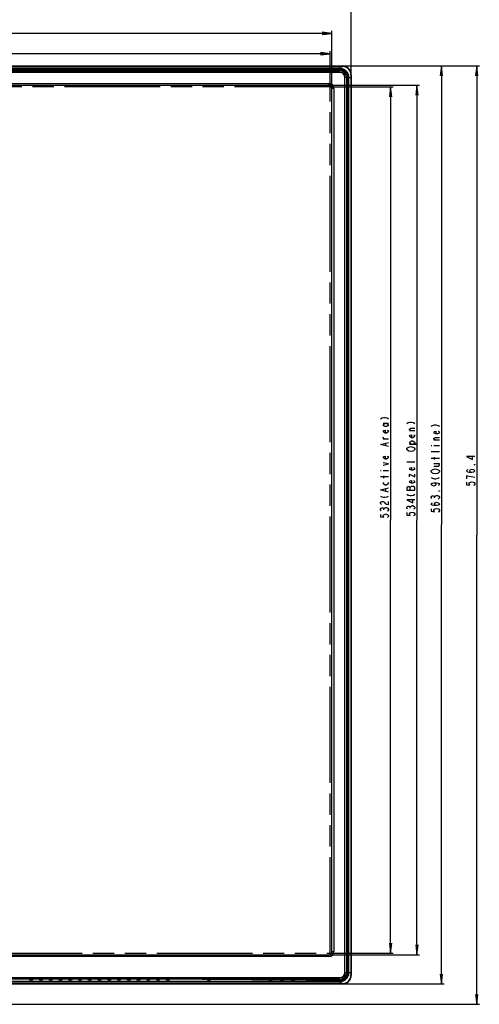
# Model space of a CAD drawing. Units: millimetres. Extents: x 0 to 1189, y 0 to 841.
# Drawn here: x 424 to 565, y 257 to 560 of the extents above; entities that cross this region are included whole.
import ezdxf

# ---------------------------------------------------------------- set-up
doc = ezdxf.new("R2010")
doc.units = ezdxf.units.MM
doc.header["$LTSCALE"] = 65.395
doc.linetypes.add('PHANTOM', pattern=[0.8, 0.45, -0.05, 0.1, -0.05, 0.1, -0.05])
doc.layers.get('0').update_dxf_attribs({"linetype": 'CONTINUOUS'})
for name, color, linetype in [('3_ALL_AXES', 7, 'CONTINUOUS'), ('7_ALL_FEATURES', 7, 'CONTINUOUS'), ('DEF_DRAFT_DIM', 7, 'CONTINUOUS'), ('DEF_DRAFT_ENTITY', 7, 'CONTINUOUS')]:
    doc.layers.add(name, color=color, linetype=linetype)
doc.styles.get("Standard").update_dxf_attribs({"font": 'txt', "width": 0.8})
doc.dimstyles.new('DIMSTYLE_1', dxfattribs={"dimtxt": 2.5, "dimasz": 3, "dimexe": 0.8, "dimexo": 0.2, "dimtad": 1, "dimdsep": 46, "dimtxsty": 'Standard', "dimblk": 'OPEN', "dimblk1": 'OPEN', "dimblk2": 'OPEN', "dimcen": 0.09, "dimazin": 2, "dimtp": 0.1, "dimtm": 0.1, "dimtfac": 1, "dimtdec": 0, "dimtofl": 0, "dimtmove": 0, "dimatfit": 3, "dimldrblk": 'OPEN', "dimfxl": 0, "dimtolj": 1, "dimarcsym": 0})

# ---------------------------------------------------------------- blocks, each defined once
blk = doc.blocks.new('_OPEN')
at = {"color": 0, "linetype": 'ByBlock'}
for p, q in [((0, 0), (-1, 0.12)), ((-1, -0.12), (0, 0)), ((-1, 0), (0, 0))]:
    blk.add_line(p, q, dxfattribs=at)
blk = doc.blocks.new('*D1')
at = {"layer": 'DEF_DRAFT_DIM', "color": 2, "linetype": 'Continuous'}
for p, q in [((41.09, 564), (41.09, 564.17)), ((41.09, 542.09), (41.09, 564)), ((41.09, 563.37), (283.49, 563.37)), ((525.89, 563.37), (283.49, 563.37)), ((525.89, 564), (525.89, 564.17)), ((525.89, 542.09), (525.89, 564))]:
    blk.add_line(p, q, dxfattribs=at)
at = {"layer": 'DEF_DRAFT_DIM', "color": 2, "linetype": 'Continuous', "xscale": 3, "yscale": 3, "zscale": 3, "rotation": 180}
blk.add_blockref('_OPEN', (41.09, 563.37), dxfattribs=at)
at = {"layer": 'DEF_DRAFT_DIM', "color": 2, "linetype": 'Continuous', "xscale": 3, "yscale": 3, "zscale": 3}
blk.add_blockref('_OPEN', (525.89, 563.37), dxfattribs=at)
blk = doc.blocks.new('*D2')
at = {"layer": 'DEF_DRAFT_DIM', "color": 2, "linetype": 'Continuous'}
for p, q in [((47.04, 556.03), (47.04, 556.21)), ((47.04, 538.64), (47.04, 556.03)), ((47.04, 555.41), (283.49, 555.41)), ((519.94, 555.41), (283.49, 555.41)), ((519.94, 556.03), (519.94, 556.21)), ((519.94, 538.64), (519.94, 556.03))]:
    blk.add_line(p, q, dxfattribs=at)
at = {"layer": 'DEF_DRAFT_DIM', "color": 2, "linetype": 'Continuous', "xscale": 3, "yscale": 3, "zscale": 3, "rotation": 180}
blk.add_blockref('_OPEN', (47.04, 555.41), dxfattribs=at)
at = {"layer": 'DEF_DRAFT_DIM', "color": 2, "linetype": 'Continuous', "xscale": 3, "yscale": 3, "zscale": 3}
blk.add_blockref('_OPEN', (519.94, 555.41), dxfattribs=at)
blk = doc.blocks.new('*D3')
at = {"layer": 'DEF_DRAFT_DIM', "color": 2, "linetype": 'Continuous'}
for p, q in [((47.54, 549.77), (47.54, 549.95)), ((47.54, 539.14), (47.54, 549.77)), ((47.54, 549.15), (283.49, 549.15)), ((519.44, 549.15), (283.49, 549.15)), ((519.44, 549.77), (519.44, 549.95)), ((519.44, 539.14), (519.44, 549.77))]:
    blk.add_line(p, q, dxfattribs=at)
at = {"layer": 'DEF_DRAFT_DIM', "color": 2, "linetype": 'Continuous', "xscale": 3, "yscale": 3, "zscale": 3, "rotation": 180}
blk.add_blockref('_OPEN', (47.54, 549.15), dxfattribs=at)
at = {"layer": 'DEF_DRAFT_DIM', "color": 2, "linetype": 'Continuous', "xscale": 3, "yscale": 3, "zscale": 3}
blk.add_blockref('_OPEN', (519.44, 549.15), dxfattribs=at)
blk = doc.blocks.new('*D4')
at = {"layer": 'DEF_DRAFT_DIM', "color": 2, "linetype": 'Continuous'}
for p, q in [((519.64, 538.94), (537.37, 538.94)), ((537.37, 538.94), (538.8, 538.94)), ((538, 538.94), (538, 405.94)), ((538, 272.93), (538, 405.94)), ((519.64, 272.93), (537.37, 272.93)), ((537.37, 272.93), (538.8, 272.93))]:
    blk.add_line(p, q, dxfattribs=at)
at = {"layer": 'DEF_DRAFT_DIM', "color": 2, "linetype": 'Continuous', "xscale": 3, "yscale": 3, "zscale": 3}
for p, rotation in [((538, 538.94), 90), ((538, 272.93), 270)]:
    blk.add_blockref('_OPEN', p, dxfattribs=dict(at, rotation=rotation))
blk = doc.blocks.new('*D5')
at = {"layer": 'DEF_DRAFT_DIM', "color": 2, "linetype": 'Continuous'}
for p, q in [((519.14, 539.44), (545.44, 539.44)), ((545.44, 539.44), (546.86, 539.44)), ((546.06, 539.44), (546.06, 405.94)), ((546.06, 272.43), (546.06, 405.94)), ((519.14, 272.43), (545.44, 272.43)), ((545.44, 272.43), (546.86, 272.43))]:
    blk.add_line(p, q, dxfattribs=at)
at = {"layer": 'DEF_DRAFT_DIM', "color": 2, "linetype": 'Continuous', "xscale": 3, "yscale": 3, "zscale": 3}
for p, rotation in [((546.06, 539.44), 90), ((546.06, 272.43), 270)]:
    blk.add_blockref('_OPEN', p, dxfattribs=dict(at, rotation=rotation))
blk = doc.blocks.new('*D6')
at = {"layer": 'DEF_DRAFT_DIM', "color": 2, "linetype": 'Continuous'}
for p, q in [((522.59, 545.39), (552.98, 545.39)), ((552.98, 545.39), (554.4, 545.39)), ((553.6, 545.39), (553.6, 404.41)), ((553.6, 263.44), (553.6, 404.41)), ((522.59, 263.44), (552.98, 263.44)), ((552.98, 263.44), (554.4, 263.44))]:
    blk.add_line(p, q, dxfattribs=at)
at = {"layer": 'DEF_DRAFT_DIM', "color": 2, "linetype": 'Continuous', "xscale": 3, "yscale": 3, "zscale": 3}
for p, rotation in [((553.6, 545.39), 90), ((553.6, 263.44), 270)]:
    blk.add_blockref('_OPEN', p, dxfattribs=dict(at, rotation=rotation))
blk = doc.blocks.new('*D7')
at = {"layer": 'DEF_DRAFT_DIM', "color": 2, "linetype": 'Continuous'}
for p, q in [((522.59, 545.39), (563.83, 545.39)), ((563.83, 545.39), (565.26, 545.39)), ((564.46, 545.39), (564.46, 401.29)), ((564.46, 257.2), (564.46, 401.29)), ((284.39, 257.2), (563.83, 257.2)), ((563.83, 257.2), (565.26, 257.2))]:
    blk.add_line(p, q, dxfattribs=at)
at = {"layer": 'DEF_DRAFT_DIM', "color": 2, "linetype": 'Continuous', "xscale": 3, "yscale": 3, "zscale": 3}
for p, rotation in [((564.46, 545.39), 90), ((564.46, 257.2), 270)]:
    blk.add_blockref('_OPEN', p, dxfattribs=dict(at, rotation=rotation))

msp = doc.modelspace()

# ---------------------------------------------------------------- linework, layer by layer
at = {"layer": '3_ALL_AXES', "color": 7, "linetype": 'Continuous'}
for p, q in [((500.618, 264.847), (498.071, 264.847)), ((500.618, 264.697), (498.071, 264.697)), ((500.618, 264.902), (501.368, 264.902)), ((500.618, 264.902), (500.618, 264.485)), ((500.618, 264.73), (501.368, 264.73)), ((500.618, 264.485), (501.368, 264.485)), ((501.368, 264.902), (501.368, 264.485)), ((504.118, 264.847), (501.368, 264.847)), ((504.118, 264.697), (501.368, 264.697)), ((504.118, 264.902), (504.868, 264.902)), ((504.118, 264.902), (504.118, 264.485)), ((504.118, 264.73), (504.868, 264.73)), ((504.118, 264.485), (504.868, 264.485)), ((504.868, 264.902), (504.868, 264.485)), ((507.618, 264.847), (504.868, 264.847)), ((507.618, 264.697), (504.868, 264.697)), ((507.618, 264.902), (508.368, 264.902)), ((507.618, 264.902), (507.618, 264.485)), ((507.618, 264.73), (508.368, 264.73)), ((507.618, 264.485), (508.368, 264.485)), ((508.368, 264.902), (508.368, 264.485)), ((516.832, 264.847), (508.368, 264.847)), ((516.832, 264.697), (508.368, 264.697))]:
    msp.add_line(p, q, dxfattribs=at)
at = {"layer": '7_ALL_FEATURES', "color": 7, "linetype": 'Continuous'}
for p, q in [((43.843, 545.385), (523.143, 545.385)), ((44.593, 545.254), (522.393, 545.254)), ((522.393, 544.647), (44.593, 544.647)), ((522.393, 544.479), (44.593, 544.479)), ((428.118, 544.38), (428.118, 544.031)), ((428.118, 544.38), (428.868, 544.38)), ((428.868, 544.38), (428.868, 544.031)), ((433.118, 544.38), (433.118, 544.031)), ((433.118, 544.38), (433.868, 544.38)), ((433.868, 544.38), (433.868, 544.031)), ((493.118, 544.38), (493.118, 544.031)), ((493.118, 544.38), (493.868, 544.38)), ((493.868, 544.38), (493.868, 544.031)), ((498.118, 544.38), (498.118, 544.031)), ((498.118, 544.38), (498.868, 544.38)), ((498.868, 544.38), (498.868, 544.031)), ((512.538, 544.398), (512.538, 544.398)), ((522.393, 544.398), (512.538, 544.398)), ((522.393, 544.398), (512.538, 544.398)), ((512.724, 544.339), (512.724, 544.398)), ((512.724, 544.339), (512.724, 544.243)), ((512.724, 544.339), (522.393, 544.339)), ((522.393, 544.241), (522.393, 545.385)), ((522.393, 545.254), (523.147, 545.253)), ((368.868, 544.238), (428.118, 544.238)), ((368.868, 544.17), (428.118, 544.17)), ((428.118, 544.136), (428.868, 544.136)), ((428.118, 544.031), (428.868, 544.031)), ((428.868, 544.238), (433.118, 544.238)), ((428.868, 544.17), (433.118, 544.17)), ((433.118, 544.136), (433.868, 544.136)), ((433.118, 544.031), (433.868, 544.031)), ((433.868, 544.238), (493.118, 544.238)), ((433.868, 544.17), (493.118, 544.17)), ((493.118, 544.136), (493.868, 544.136)), ((493.118, 544.031), (493.868, 544.031)), ((493.868, 544.238), (498.118, 544.238)), ((493.868, 544.17), (498.118, 544.17)), ((498.118, 544.136), (498.868, 544.136)), ((498.118, 544.031), (498.868, 544.031)), ((498.868, 544.238), (521.165, 544.238)), ((498.868, 544.17), (521.165, 544.17)), ((512.724, 544.243), (522.393, 544.243)), ((521.165, 544.17), (520.572, 543.889)), ((521.165, 544.17), (521.165, 544.238)), ((523.188, 544.206), (523.157, 544.116)), ((524.807, 542.325), (524.713, 542.308)), ((524.751, 541.885), (525.893, 541.885)), ((524.752, 541.885), (524.752, 532.216)), ((524.847, 541.885), (524.847, 532.216)), ((524.906, 532.03), (524.906, 541.885)), ((524.906, 532.03), (524.906, 541.885)), ((524.987, 266.935), (524.987, 541.885)), ((525.156, 266.935), (525.156, 541.885)), ((525.761, 542.639), (525.762, 541.885)), ((525.762, 541.885), (525.762, 266.935)), ((525.893, 542.635), (525.893, 266.185)), ((524.667, 540.898), (524.393, 540.515)), ((524.667, 540.898), (524.667, 266.935)), ((524.667, 540.898), (524.749, 540.898)), ((524.749, 540.898), (524.749, 266.935)), ((524.847, 532.216), (524.752, 532.216)), ((524.847, 532.216), (524.906, 532.216)), ((524.906, 532.03), (524.906, 532.03)), ((524.847, 276.604), (524.752, 276.604)), ((524.752, 276.604), (524.752, 266.935)), ((524.847, 276.604), (524.906, 276.604)), ((524.847, 276.604), (524.847, 266.935)), ((524.906, 276.791), (524.906, 276.791)), ((524.906, 266.935), (524.906, 276.791)), ((524.906, 266.935), (524.906, 276.791)), ((524.667, 266.935), (525.893, 266.935)), ((525.762, 266.935), (525.761, 266.181)), ((523.143, 263.435), (43.843, 263.435)), ((44.593, 264.341), (522.393, 264.341)), ((44.593, 264.173), (522.393, 264.173)), ((522.393, 263.567), (44.593, 263.567)), ((426.908, 264.777), (426.927, 264.931)), ((428.06, 264.931), (428.079, 264.777)), ((429.908, 264.777), (429.927, 264.931)), ((431.06, 264.931), (431.079, 264.777)), ((432.908, 264.777), (432.927, 264.931)), ((434.06, 264.931), (434.079, 264.777)), ((435.908, 264.777), (435.927, 264.931)), ((437.06, 264.931), (437.079, 264.777)), ((438.908, 264.777), (438.927, 264.931)), ((440.06, 264.931), (440.079, 264.777)), ((441.908, 264.777), (441.927, 264.931)), ((443.06, 264.931), (443.079, 264.777)), ((444.908, 264.777), (444.927, 264.931)), ((446.06, 264.931), (446.079, 264.777)), ((447.908, 264.777), (447.927, 264.931)), ((449.06, 264.931), (449.079, 264.777)), ((450.908, 264.777), (450.927, 264.931)), ((452.06, 264.931), (452.079, 264.777)), ((453.908, 264.777), (453.927, 264.931)), ((455.06, 264.931), (455.079, 264.777)), ((456.908, 264.777), (456.927, 264.931)), ((458.06, 264.931), (458.079, 264.777)), ((459.908, 264.777), (459.927, 264.931)), ((461.06, 264.931), (461.079, 264.777)), ((462.908, 264.777), (462.927, 264.931)), ((464.06, 264.931), (464.079, 264.777)), ((465.908, 264.777), (465.927, 264.931)), ((467.06, 264.931), (467.079, 264.777)), ((468.908, 264.777), (468.927, 264.931)), ((470.06, 264.931), (470.079, 264.777)), ((479.041, 264.919), (478.99, 264.931)), ((481.324, 264.931), (481.324, 264.859)), ((481.743, 264.859), (481.324, 264.859)), ((481.743, 264.931), (481.743, 264.737)), ((481.743, 264.737), (482.543, 264.737)), ((482.543, 264.737), (482.543, 264.931)), ((482.615, 264.859), (482.543, 264.737)), ((494.747, 264.859), (482.615, 264.859)), ((494.747, 264.931), (494.747, 264.859)), ((495.291, 264.77), (494.946, 264.854)), ((495.44, 264.92), (495.394, 264.931)), ((495.44, 264.931), (495.44, 264.92)), ((498.071, 264.931), (498.071, 264.697)), ((512.538, 264.423), (522.393, 264.423)), ((512.538, 264.423), (512.538, 264.422)), ((512.538, 264.422), (522.393, 264.422)), ((522.393, 264.577), (512.724, 264.577)), ((512.724, 264.482), (512.724, 264.577)), ((522.393, 264.482), (512.724, 264.482)), ((512.724, 264.482), (512.724, 264.423)), ((516.832, 264.931), (516.832, 264.697)), ((516.832, 264.847), (516.9, 264.847)), ((522.406, 264.613), (516.832, 264.697)), ((516.9, 264.931), (516.9, 264.847)), ((522.461, 264.763), (516.9, 264.847)), ((522.393, 264.613), (522.393, 263.435)), ((523.147, 263.567), (522.393, 263.567))]:
    msp.add_line(p, q, dxfattribs=at)
for centre, radius, start, end in [((512.538, 544.148), 0.25, 90, 127.67269), ((512.538, 543.753), 0.645, 89.98045, 95.04007), ((522.393, 541.885), 2.762, 0, 90), ((522.393, 541.885), 2.594, 0, 90), ((522.393, 541.885), 2.513, 0, 90), ((522.393, 541.885), 2.513, 0, 90), ((522.393, 541.885), 2.453, 71.10457, 90), ((523.143, 542.635), 2.75, 0, 90), ((523.145, 542.636), 2.617, 0.06423, 89.93577), ((522.393, 541.885), 2.358, 71.1046, 90), ((522.4, 541.882), 2.359, 71.28093, 90.16061), ((522.393, 541.885), 2.358, 0, 10.32451), ((522.4, 541.892), 2.35, 359.8398, 10.19751), ((832.264, 540.811), 307.515, 179.79978, 179.98378), ((522.393, 541.885), 2.453, 0, 10.3245), ((524.656, 532.03), 0.25, 322.32731, 360), ((524.256, 532.03), 0.65, 354.99503, 0.00019), ((524.656, 276.791), 0.25, 0, 37.67269), ((524.261, 276.791), 0.645, 359.98045, 5.04007), ((522.393, 266.935), 2.762, 270, 360), ((522.393, 266.935), 2.594, 270, 360), ((522.393, 266.935), 2.513, 270, 360), ((522.393, 266.935), 2.513, 270, 360), ((522.393, 266.935), 2.453, 270, 360), ((522.393, 266.935), 2.358, 270, 360), ((522.426, 266.935), 2.322, 269.49847, 359.99638), ((522.494, 266.935), 2.172, 269.13184, 359.99631), ((523.143, 266.185), 2.75, 270, 360), ((523.145, 266.184), 2.617, 270.06423, 359.93577), ((512.538, 264.673), 0.25, 232.32731, 270), ((512.538, 265.072), 0.65, 264.99503, 270.00019)]:
    msp.add_arc(centre, radius, start, end, dxfattribs=at)
for centre, major_axis, ratio, start_param, end_param in [((427.493, 264.777), (0.585, 0), 0.0296795, 3.1379485, 6.2868295), ((430.493, 264.777), (0.585, 0), 0.0296795, 3.1379485, 6.2868295), ((433.493, 264.777), (0.585, 0), 0.0296795, 3.1379485, 6.2868295), ((436.493, 264.777), (0.585, 0), 0.0296795, 3.1379485, 6.2868295), ((439.493, 264.777), (0.585, 0), 0.0296795, 3.1379485, 6.2868295), ((442.493, 264.777), (0.585, 0), 0.0296795, 3.1379485, 6.2868295), ((445.493, 264.777), (0.585, 0), 0.0296795, 3.1379485, 6.2868295), ((448.493, 264.777), (0.585, 0), 0.0296795, 3.1379485, 6.2868295), ((451.493, 264.777), (0.585, 0), 0.0296795, 3.1379485, 6.2868295), ((454.493, 264.777), (0.585, 0), 0.0296795, 3.1379485, 6.2868295), ((457.493, 264.777), (0.585, 0), 0.0296795, 3.1379485, 6.2868295), ((460.493, 264.777), (0.585, 0), 0.0296795, 3.1379485, 6.2868295), ((463.493, 264.777), (0.585, 0), 0.0296795, 3.1379485, 6.2868295), ((466.493, 264.777), (0.585, 0), 0.0296795, 3.1379485, 6.2868295), ((469.493, 264.777), (0.585, 0), 0.0296795, 3.1379485, 6.2868295), ((482.615, 265.009), (0, 0.15), 0.0174551, -3.1119221, -2.1188678)]:
    msp.add_ellipse(centre, major_axis=major_axis, ratio=ratio, start_param=start_param, end_param=end_param, dxfattribs=at)
for points, knots in [([(512.481, 544.396), (512.428, 544.391), (512.307, 544.365), (512.196, 544.306), (512.141, 544.263)], [0, 0, 0, 0, 0.4294502, 1, 1, 1, 1]), ([(512.385, 544.346), (512.384, 544.345), (512.396, 544.344), (512.405, 544.343), (512.436, 544.342), (512.493, 544.34), (512.593, 544.339), (512.677, 544.339), (512.724, 544.339)], [0, 0, 0, 0, 0.0111486, 0.0546613, 0.1341441, 0.251034, 0.585375, 1, 1, 1, 1]), ([(523.143, 545.385), (523.144, 545.385), (523.144, 545.38), (523.145, 545.375), (523.146, 545.362), (523.147, 545.339), (523.147, 545.302), (523.147, 545.27), (523.147, 545.253)], [0, 0, 0, 0, 0.019404, 0.0748744, 0.1650065, 0.2869226, 0.6092409, 1, 1, 1, 1]), ([(512.141, 544.263), (512.139, 544.261), (512.158, 544.255), (512.175, 544.257), (512.23, 544.251), (512.331, 544.248), (512.502, 544.244), (512.645, 544.243), (512.724, 544.243)], [0, 0, 0, 0, 0.0109819, 0.0565706, 0.1397026, 0.2597559, 0.593345, 1, 1, 1, 1]), ([(521.165, 544.238), (521.267, 544.238), (521.677, 544.238), (522.087, 544.24), (522.393, 544.241)], [0, 0, 0, 0, 0.2509845, 1, 1, 1, 1]), ([(521.165, 544.17), (521.19, 544.166), (521.243, 544.164), (521.347, 544.159), (521.53, 544.155), (521.79, 544.151), (522.102, 544.146), (522.31, 544.145), (522.413, 544.144)], [0, 0, 0, 0, 0.0627092, 0.1254826, 0.2509091, 0.5012783, 0.7509809, 1, 1, 1, 1]), ([(522.413, 544.144), (522.412, 544.167), (522.409, 544.199), (522.402, 544.229), (522.397, 544.24), (522.393, 544.241)], [0, 0, 0, 0, 0.6929391, 0.9006994, 1, 1, 1, 1]), ([(522.413, 544.144), (522.703, 544.142), (523.29, 544.021), (524.031, 543.521), (524.53, 542.778), (524.65, 542.191), (524.652, 541.9)], [0, 0, 0, 0, 0.2492695, 0.4996364, 0.7501193, 1, 1, 1, 1]), ([(523.157, 544.116), (523.547, 543.984), (524.269, 543.499), (524.64, 542.713), (524.713, 542.308)], [0, 0, 0, 0, 0.4999983, 1, 1, 1, 1]), ([(523.188, 544.206), (523.593, 544.068), (524.343, 543.563), (524.73, 542.747), (524.807, 542.325)], [0, 0, 0, 0, 0.4999967, 1, 1, 1, 1]), ([(524.652, 541.9), (524.665, 541.9), (524.688, 541.898), (524.72, 541.895), (524.738, 541.891), (524.75, 541.888), (524.751, 541.885)], [0, 0, 0, 0, 0.3895526, 0.7009381, 0.9083757, 1, 1, 1, 1]), ([(525.893, 542.635), (525.893, 542.636), (525.888, 542.636), (525.883, 542.637), (525.87, 542.637), (525.847, 542.638), (525.81, 542.639), (525.779, 542.639), (525.761, 542.639)], [0, 0, 0, 0, 0.019404, 0.0748744, 0.1650065, 0.2869225, 0.6092409, 1, 1, 1, 1]), ([(524.752, 532.216), (524.752, 532.137), (524.752, 531.993), (524.757, 531.823), (524.759, 531.722), (524.765, 531.667), (524.763, 531.65), (524.77, 531.631), (524.771, 531.632)], [0, 0, 0, 0, 0.4066305, 0.7402254, 0.8602765, 0.9434275, 0.9890177, 1, 1, 1, 1]), ([(524.771, 531.632), (524.783, 531.648), (524.853, 531.748), (524.895, 531.87), (524.904, 531.973)], [0, 0, 0, 0, 0.1577757, 1, 1, 1, 1]), ([(524.847, 532.216), (524.847, 532.169), (524.847, 532.085), (524.848, 531.985), (524.85, 531.928), (524.851, 531.896), (524.852, 531.888), (524.853, 531.876), (524.854, 531.877)], [0, 0, 0, 0, 0.4146021, 0.748955, 0.8658354, 0.9453452, 0.988852, 1, 1, 1, 1]), ([(524.771, 277.188), (524.77, 277.19), (524.763, 277.171), (524.765, 277.153), (524.759, 277.099), (524.757, 276.998), (524.752, 276.827), (524.752, 276.684), (524.752, 276.604)], [0, 0, 0, 0, 0.0109819, 0.0565706, 0.1397026, 0.2597559, 0.593345, 1, 1, 1, 1]), ([(524.904, 276.848), (524.899, 276.9), (524.874, 277.022), (524.814, 277.133), (524.771, 277.188)], [0, 0, 0, 0, 0.4294502, 1, 1, 1, 1]), ([(524.854, 276.944), (524.853, 276.945), (524.852, 276.933), (524.851, 276.924), (524.85, 276.893), (524.848, 276.836), (524.847, 276.735), (524.847, 276.651), (524.847, 276.604)], [0, 0, 0, 0, 0.0111486, 0.0546613, 0.1341441, 0.251034, 0.585375, 1, 1, 1, 1]), ([(525.893, 266.185), (525.893, 266.184), (525.888, 266.185), (525.883, 266.183), (525.87, 266.183), (525.847, 266.182), (525.81, 266.182), (525.779, 266.181), (525.761, 266.181)], [0, 0, 0, 0, 0.019404, 0.0748744, 0.1650065, 0.2869226, 0.6092409, 1, 1, 1, 1]), ([(481.324, 264.859), (481.052, 264.859), (480.544, 264.862), (479.941, 264.871), (479.534, 264.884), (479.31, 264.893), (479.152, 264.905), (479.07, 264.912), (479.041, 264.919)], [0, 0, 0, 0, 0.3567464, 0.667212, 0.7921393, 0.8912053, 0.9612149, 1, 1, 1, 1]), ([(494.946, 264.854), (494.939, 264.856), (494.916, 264.856), (494.851, 264.859), (494.791, 264.859), (494.747, 264.859)], [0, 0, 0, 0, 0.1087414, 0.3327303, 1, 1, 1, 1]), ([(495.076, 264.931), (495.063, 264.908), (495.025, 264.868), (494.972, 264.854), (494.946, 264.854)], [0, 0, 0, 0, 0.5010061, 1, 1, 1, 1]), ([(495.44, 264.92), (495.44, 264.882), (495.409, 264.803), (495.329, 264.77), (495.291, 264.77)], [0, 0, 0, 0, 0.5012393, 1, 1, 1, 1]), ([(498.071, 264.697), (497.74, 264.697), (497.121, 264.701), (496.387, 264.712), (495.892, 264.728), (495.619, 264.739), (495.427, 264.753), (495.326, 264.762), (495.291, 264.77)], [0, 0, 0, 0, 0.3567476, 0.6672148, 0.7921424, 0.8912083, 0.9612167, 1, 1, 1, 1]), ([(498.071, 264.847), (497.758, 264.847), (497.172, 264.85), (496.477, 264.862), (496.008, 264.878), (495.751, 264.889), (495.569, 264.903), (495.473, 264.912), (495.44, 264.92)], [0, 0, 0, 0, 0.356724, 0.6671708, 0.7920927, 0.8911593, 0.9611797, 1, 1, 1, 1]), ([(512.724, 264.577), (512.645, 264.577), (512.502, 264.577), (512.331, 264.572), (512.23, 264.57), (512.175, 264.564), (512.158, 264.566), (512.139, 264.559), (512.141, 264.558)], [0, 0, 0, 0, 0.4066305, 0.7402254, 0.8602765, 0.9434275, 0.9890177, 1, 1, 1, 1]), ([(512.141, 264.558), (512.156, 264.546), (512.256, 264.475), (512.378, 264.434), (512.481, 264.425)], [0, 0, 0, 0, 0.1577757, 1, 1, 1, 1]), ([(512.724, 264.482), (512.677, 264.482), (512.593, 264.482), (512.493, 264.48), (512.436, 264.479), (512.405, 264.477), (512.396, 264.477), (512.384, 264.475), (512.385, 264.475)], [0, 0, 0, 0, 0.4146021, 0.748955, 0.8658354, 0.9453452, 0.988852, 1, 1, 1, 1]), ([(516.9, 264.847), (516.899, 264.812), (516.894, 264.757), (516.854, 264.699), (516.832, 264.697)], [0, 0, 0, 0, 0.6191392, 1, 1, 1, 1]), ([(522.454, 264.699), (522.452, 264.688), (522.442, 264.655), (522.417, 264.615), (522.393, 264.613)], [0, 0, 0, 0, 0.3348409, 1, 1, 1, 1]), ([(523.143, 263.435), (523.144, 263.435), (523.144, 263.44), (523.145, 263.446), (523.146, 263.459), (523.147, 263.482), (523.147, 263.519), (523.147, 263.55), (523.147, 263.567)], [0, 0, 0, 0, 0.019404, 0.0748744, 0.1650065, 0.2869225, 0.6092409, 1, 1, 1, 1])]:
    msp.add_open_spline(points, degree=3, knots=knots, dxfattribs=at)
for points in [[(512.385, 544.346), (512.317, 544.293), (512.227, 544.263), (512.141, 544.263)], [(524.652, 541.9), (524.655, 541.566), (524.656, 541.232), (524.667, 540.898)], [(524.854, 531.877), (524.802, 531.809), (524.771, 531.718), (524.771, 531.632)], [(524.854, 276.944), (524.802, 277.012), (524.771, 277.102), (524.771, 277.188)], [(479.098, 264.931), (479.08, 264.923), (479.06, 264.919), (479.041, 264.919)], [(512.385, 264.475), (512.317, 264.527), (512.227, 264.558), (512.141, 264.558)], [(522.461, 264.763), (522.461, 264.742), (522.459, 264.72), (522.454, 264.699)]]:
    msp.add_open_spline(points, degree=3, dxfattribs=at)
at = {"layer": 'DEF_DRAFT_DIM', "color": 2, "linetype": 'Continuous'}
for p, q in [((534.87, 437.037), (535.287, 437.287)), ((535.287, 437.287), (535.912, 437.412)), ((535.704, 435.662), (537.37, 435.662)), ((535.912, 437.412), (536.329, 437.412)), ((535.912, 435.412), (536.329, 435.662)), ((536.329, 437.412), (536.954, 437.287)), ((536.745, 435.662), (537.162, 435.412)), ((536.954, 437.287), (537.37, 437.037)), ((542.937, 435.599), (543.354, 435.849)), ((543.354, 435.849), (543.979, 435.974)), ((543.979, 435.974), (544.396, 435.974)), ((544.396, 435.974), (545.021, 435.849)), ((545.021, 435.849), (545.437, 435.599)), ((535.704, 435.162), (535.912, 435.412)), ((535.912, 434.912), (535.704, 435.162)), ((535.704, 433.162), (535.912, 433.412)), ((535.912, 432.912), (535.704, 433.162)), ((536.329, 434.662), (535.912, 434.912)), ((535.912, 433.412), (536.329, 433.537)), ((536.329, 432.662), (535.912, 432.912)), ((536.745, 434.662), (536.329, 434.662)), ((536.329, 433.537), (536.329, 432.662)), ((536.745, 432.662), (536.329, 432.662)), ((537.162, 434.912), (536.745, 434.662)), ((537.162, 432.912), (536.745, 432.662)), ((536.954, 433.537), (537.162, 433.412)), ((537.162, 435.412), (537.37, 435.162)), ((537.37, 435.162), (537.162, 434.912)), ((537.162, 433.412), (537.37, 433.162)), ((537.37, 433.162), (537.162, 432.912)), ((543.771, 433.849), (544.187, 434.099)), ((543.771, 433.599), (543.771, 433.849)), ((544.187, 433.349), (543.771, 433.599)), ((545.437, 433.349), (543.771, 433.349)), ((544.187, 434.099), (545.437, 434.099)), ((550.477, 434.748), (550.893, 434.998)), ((550.893, 434.998), (551.518, 435.123)), ((551.31, 432.873), (551.518, 433.123)), ((551.518, 432.623), (551.31, 432.873)), ((551.518, 435.123), (551.935, 435.123)), ((551.518, 433.123), (551.935, 433.248)), ((551.935, 432.373), (551.518, 432.623)), ((551.935, 435.123), (552.56, 434.998)), ((551.935, 433.248), (551.935, 432.373)), ((552.768, 432.623), (552.352, 432.373)), ((552.56, 434.998), (552.977, 434.748)), ((552.56, 433.248), (552.768, 433.123)), ((552.768, 433.123), (552.977, 432.873)), ((552.977, 432.873), (552.768, 432.623)), ((534.87, 429.162), (537.37, 429.787)), ((535.704, 431.287), (535.912, 431.412)), ((535.704, 431.037), (535.704, 431.287)), ((536.12, 430.787), (535.704, 431.037)), ((537.37, 430.787), (535.704, 430.787)), ((536.537, 428.787), (536.537, 429.537)), ((543.771, 431.724), (543.979, 431.974)), ((543.979, 431.474), (543.771, 431.724)), ((543.771, 429.724), (543.979, 429.974)), ((543.979, 429.474), (543.771, 429.724)), ((543.979, 431.974), (544.396, 432.099)), ((544.396, 431.224), (543.979, 431.474)), ((543.979, 429.974), (544.396, 430.224)), ((544.396, 429.224), (543.979, 429.474)), ((544.396, 432.099), (544.396, 431.224)), ((544.812, 431.224), (544.396, 431.224)), ((544.396, 430.224), (544.812, 430.224)), ((545.229, 431.474), (544.812, 431.224)), ((544.812, 430.224), (545.229, 429.974)), ((545.437, 429.474), (544.812, 429.224)), ((545.021, 432.099), (545.229, 431.974)), ((545.229, 431.974), (545.437, 431.724)), ((545.437, 431.724), (545.229, 431.474)), ((545.229, 429.974), (545.437, 429.724)), ((545.437, 429.724), (545.437, 429.474)), ((551.31, 430.998), (551.727, 431.248)), ((551.31, 430.748), (551.31, 430.998)), ((551.727, 430.498), (551.31, 430.748)), ((552.977, 430.498), (551.31, 430.498)), ((551.727, 431.248), (552.977, 431.248)), ((552.352, 432.373), (551.935, 432.373)), ((537.37, 428.537), (534.87, 429.162)), ((542.937, 427.849), (543.146, 428.099)), ((542.937, 427.599), (542.937, 427.849)), ((543.146, 427.349), (542.937, 427.599)), ((543.146, 428.099), (543.354, 428.224)), ((543.562, 427.099), (543.146, 427.349)), ((543.354, 428.224), (543.562, 428.349)), ((543.562, 428.349), (544.187, 428.474)), ((544.187, 426.974), (543.562, 427.099)), ((543.771, 429.224), (546.271, 429.224)), ((544.187, 428.474), (544.812, 428.349)), ((544.812, 427.099), (544.187, 426.974)), ((544.812, 428.349), (545.229, 428.099)), ((545.021, 427.224), (544.812, 427.099)), ((545.229, 427.349), (545.021, 427.224)), ((545.229, 428.099), (545.437, 427.849)), ((545.437, 427.599), (545.229, 427.349)), ((545.437, 427.849), (545.437, 427.599)), ((550.477, 428.873), (550.685, 428.873)), ((552.977, 426.873), (550.477, 426.873)), ((551.31, 428.873), (552.977, 428.873)), ((535.704, 425.162), (535.912, 425.412)), ((535.912, 424.912), (535.704, 425.162)), ((537.37, 423.162), (535.704, 423.537)), ((535.912, 425.412), (536.329, 425.537)), ((536.329, 424.662), (535.912, 424.912)), ((536.329, 425.537), (536.329, 424.662)), ((536.745, 424.662), (536.329, 424.662)), ((537.162, 424.912), (536.745, 424.662)), ((536.954, 425.537), (537.162, 425.412)), ((537.162, 425.412), (537.37, 425.162)), ((537.37, 425.162), (537.162, 424.912)), ((545.437, 423.724), (542.937, 423.724)), ((552.977, 424.873), (550.477, 424.873)), ((551.518, 424.498), (551.518, 425.248)), ((563.833, 425.412), (561.333, 425.412)), ((561.333, 425.412), (563.208, 424.537)), ((563.208, 424.537), (563.208, 425.662)), ((534.87, 421.162), (535.079, 421.162)), ((535.704, 422.787), (537.37, 423.162)), ((535.704, 421.162), (537.37, 421.162)), ((543.771, 421.724), (543.979, 421.974)), ((543.979, 421.474), (543.771, 421.724)), ((543.979, 421.974), (544.396, 422.099)), ((544.396, 421.224), (543.979, 421.474)), ((544.396, 422.099), (544.396, 421.224)), ((544.812, 421.224), (544.396, 421.224)), ((545.229, 421.474), (544.812, 421.224)), ((545.021, 422.099), (545.229, 421.974)), ((545.229, 421.974), (545.437, 421.724)), ((545.437, 421.724), (545.229, 421.474)), ((550.477, 420.998), (550.685, 421.248)), ((550.477, 420.748), (550.477, 420.998)), ((550.685, 420.498), (550.477, 420.748)), ((550.685, 421.248), (550.893, 421.373)), ((550.893, 420.373), (550.685, 420.498)), ((550.893, 421.373), (551.102, 421.498)), ((551.102, 420.248), (550.893, 420.373)), ((551.102, 421.498), (551.727, 421.623)), ((551.31, 423.248), (552.977, 423.248)), ((551.31, 422.498), (552.56, 422.498)), ((551.727, 421.623), (552.352, 421.498)), ((552.352, 421.498), (552.768, 421.248)), ((552.56, 420.373), (552.352, 420.248)), ((552.977, 422.998), (552.56, 423.248)), ((552.56, 422.498), (552.977, 422.748)), ((552.768, 420.498), (552.56, 420.373)), ((552.768, 421.248), (552.977, 420.998)), ((552.977, 420.748), (552.768, 420.498)), ((552.977, 422.748), (552.977, 422.998)), ((552.977, 420.998), (552.977, 420.748)), ((561.333, 421.037), (561.541, 421.287)), ((561.541, 420.787), (561.333, 421.037)), ((561.541, 421.287), (561.749, 421.412)), ((561.749, 420.662), (561.541, 420.787)), ((562.166, 420.537), (561.749, 420.662)), ((562.999, 420.537), (562.166, 420.537)), ((562.374, 421.037), (562.583, 421.412)), ((562.583, 420.662), (562.374, 421.037)), ((562.583, 421.412), (562.999, 421.537)), ((562.999, 420.537), (562.583, 420.662)), ((562.999, 421.537), (563.416, 421.412)), ((563.416, 420.662), (562.999, 420.537)), ((563.416, 421.412), (563.624, 421.287)), ((563.624, 420.787), (563.416, 420.662)), ((563.624, 422.912), (563.833, 423.037)), ((563.833, 422.912), (563.624, 422.912)), ((563.624, 421.287), (563.833, 421.037)), ((563.833, 421.037), (563.624, 420.787)), ((563.833, 423.037), (563.833, 422.912)), ((537.37, 419.162), (534.87, 419.162)), ((535.704, 417.162), (535.912, 417.412)), ((535.912, 418.787), (535.912, 419.537)), ((537.162, 417.412), (537.37, 417.162)), ((543.771, 419.224), (543.771, 419.974)), ((543.771, 419.974), (545.437, 419.224)), ((543.771, 417.724), (543.979, 417.974)), ((543.979, 417.474), (543.771, 417.724)), ((543.979, 417.974), (544.396, 418.099)), ((544.396, 417.224), (543.979, 417.474)), ((544.396, 418.099), (544.396, 417.224)), ((545.229, 417.474), (544.812, 417.224)), ((545.021, 418.099), (545.229, 417.974)), ((545.229, 417.974), (545.437, 417.724)), ((545.437, 417.724), (545.229, 417.474)), ((545.437, 419.224), (545.437, 419.974)), ((550.477, 418.998), (550.893, 418.748)), ((550.893, 418.748), (551.518, 418.623)), ((550.893, 417.248), (551.31, 417.373)), ((551.727, 420.123), (551.102, 420.248)), ((551.31, 417.373), (552.143, 417.373)), ((551.31, 417.373), (551.727, 417.248)), ((551.518, 418.623), (551.935, 418.623)), ((552.352, 420.248), (551.727, 420.123)), ((551.935, 418.623), (552.56, 418.748)), ((552.143, 417.373), (552.56, 417.248)), ((552.56, 418.748), (552.977, 418.998)), ((561.333, 419.537), (561.333, 418.537)), ((562.166, 419.287), (561.333, 419.537)), ((561.333, 417.537), (561.333, 416.787)), ((562.791, 419.162), (562.166, 419.287)), ((562.166, 417.162), (562.374, 417.412)), ((562.374, 417.412), (562.583, 417.537)), ((562.583, 417.537), (562.999, 417.662)), ((563.833, 419.037), (562.791, 419.162)), ((562.999, 417.662), (563.416, 417.537)), ((563.416, 417.537), (563.624, 417.412)), ((563.624, 417.412), (563.833, 417.162)), ((534.87, 415.162), (537.37, 415.787)), ((537.37, 414.537), (534.87, 415.162)), ((535.912, 416.912), (535.704, 417.162)), ((536.329, 416.662), (535.912, 416.912)), ((536.745, 416.662), (536.329, 416.662)), ((536.537, 414.787), (536.537, 415.537)), ((537.162, 416.912), (536.745, 416.662)), ((537.37, 417.162), (537.162, 416.912)), ((543.146, 416.099), (542.937, 415.974)), ((542.937, 415.974), (542.937, 415.099)), ((542.937, 415.099), (545.437, 415.099)), ((543.771, 416.099), (543.146, 416.099)), ((543.979, 415.974), (543.771, 416.099)), ((544.187, 416.099), (543.979, 415.974)), ((543.979, 415.099), (543.979, 415.974)), ((544.396, 416.224), (544.187, 416.099)), ((544.812, 417.224), (544.396, 417.224)), ((545.021, 416.224), (544.396, 416.224)), ((545.437, 415.974), (545.021, 416.224)), ((545.437, 415.099), (545.437, 415.974)), ((550.477, 416.873), (550.685, 417.123)), ((550.685, 416.623), (550.477, 416.873)), ((550.685, 417.123), (550.893, 417.248)), ((550.893, 416.498), (550.685, 416.623)), ((551.31, 416.373), (550.893, 416.498)), ((551.727, 416.498), (551.31, 416.373)), ((551.727, 417.248), (551.935, 416.873)), ((551.935, 416.873), (551.727, 416.498)), ((552.56, 417.248), (552.768, 417.123)), ((552.768, 416.623), (552.56, 416.498)), ((552.768, 417.123), (552.977, 416.873)), ((552.977, 416.873), (552.768, 416.623)), ((552.768, 414.748), (552.977, 414.873)), ((552.977, 414.748), (552.768, 414.748)), ((552.977, 414.873), (552.977, 414.748)), ((561.333, 416.787), (562.374, 416.662)), ((562.166, 416.912), (562.166, 417.162)), ((562.374, 416.662), (562.166, 416.912)), ((563.624, 416.662), (563.416, 416.537)), ((563.833, 416.912), (563.624, 416.662)), ((563.833, 417.162), (563.833, 416.912)), ((534.87, 413.287), (535.287, 413.037)), ((534.87, 411.287), (535.079, 411.537)), ((534.87, 411.037), (534.87, 411.287)), ((535.079, 411.537), (535.287, 411.662)), ((535.287, 413.037), (535.912, 412.912)), ((535.287, 411.662), (535.704, 411.662)), ((535.704, 411.662), (535.912, 411.537)), ((535.912, 412.912), (536.329, 412.912)), ((535.912, 411.537), (536.12, 411.287)), ((536.12, 411.287), (536.329, 411.037)), ((536.329, 412.912), (536.954, 413.037)), ((536.954, 413.037), (537.37, 413.287)), ((537.37, 410.662), (537.37, 411.662)), ((542.937, 413.849), (543.354, 413.599)), ((545.437, 412.099), (542.937, 412.099)), ((542.937, 412.099), (544.812, 411.224)), ((543.354, 413.599), (543.979, 413.474)), ((543.979, 413.474), (544.396, 413.474)), ((544.396, 413.474), (545.021, 413.599)), ((544.812, 411.224), (544.812, 412.349)), ((545.021, 413.599), (545.437, 413.849)), ((550.477, 412.998), (550.685, 413.248)), ((550.477, 412.748), (550.477, 412.998)), ((550.685, 412.498), (550.477, 412.748)), ((550.685, 413.248), (550.893, 413.373)), ((550.893, 413.373), (551.102, 413.373)), ((551.102, 413.373), (551.31, 413.248)), ((551.31, 413.248), (551.518, 412.998)), ((551.518, 412.998), (551.727, 413.248)), ((551.518, 412.748), (551.518, 412.998)), ((551.727, 413.248), (551.935, 413.373)), ((551.727, 411.248), (552.143, 411.373)), ((551.935, 413.373), (552.143, 413.498)), ((552.143, 413.498), (552.352, 413.498)), ((552.143, 411.373), (552.56, 411.248)), ((552.352, 413.498), (552.768, 413.248)), ((552.768, 412.498), (552.56, 412.373)), ((552.768, 413.248), (552.977, 412.998)), ((552.977, 412.748), (552.768, 412.498)), ((552.977, 412.998), (552.977, 412.748)), ((535.079, 410.787), (534.87, 411.037)), ((534.87, 409.287), (535.079, 409.537)), ((534.87, 409.037), (534.87, 409.287)), ((535.079, 408.787), (534.87, 409.037)), ((535.287, 410.662), (535.079, 410.787)), ((535.079, 409.537), (535.287, 409.662)), ((535.287, 409.662), (535.495, 409.662)), ((535.495, 409.662), (535.704, 409.537)), ((535.704, 409.537), (535.912, 409.287)), ((535.912, 409.287), (536.12, 409.537)), ((535.912, 409.037), (535.912, 409.287)), ((536.12, 409.537), (536.329, 409.662)), ((536.329, 411.037), (536.745, 410.787)), ((536.329, 409.662), (536.537, 409.787)), ((536.537, 409.787), (536.745, 409.787)), ((536.745, 410.787), (537.37, 410.662)), ((536.745, 409.787), (537.162, 409.537)), ((537.162, 408.787), (536.954, 408.662)), ((537.162, 409.537), (537.37, 409.287)), ((537.37, 409.037), (537.162, 408.787)), ((537.37, 409.287), (537.37, 409.037)), ((542.937, 409.849), (543.146, 410.099)), ((542.937, 409.599), (542.937, 409.849)), ((543.146, 409.349), (542.937, 409.599)), ((543.146, 410.099), (543.354, 410.224)), ((543.354, 410.224), (543.562, 410.224)), ((543.562, 410.224), (543.771, 410.099)), ((543.771, 410.099), (543.979, 409.849)), ((543.979, 409.849), (544.187, 410.099)), ((543.979, 409.599), (543.979, 409.849)), ((544.187, 410.099), (544.396, 410.224)), ((544.187, 408.224), (544.604, 408.349)), ((544.396, 410.224), (544.604, 410.349)), ((544.604, 410.349), (544.812, 410.349)), ((544.604, 408.349), (545.021, 408.224)), ((544.812, 410.349), (545.229, 410.099)), ((545.229, 409.349), (545.021, 409.224)), ((545.229, 410.099), (545.437, 409.849)), ((545.437, 409.599), (545.229, 409.349)), ((545.437, 409.849), (545.437, 409.599)), ((550.477, 410.873), (550.685, 411.123)), ((550.685, 410.623), (550.477, 410.873)), ((550.477, 409.373), (550.477, 408.623)), ((550.477, 408.623), (551.518, 408.498)), ((550.685, 411.123), (550.893, 411.248)), ((550.893, 410.498), (550.685, 410.623)), ((551.31, 410.373), (550.893, 410.498)), ((552.143, 410.373), (551.31, 410.373)), ((551.31, 408.998), (551.518, 409.248)), ((551.31, 408.748), (551.31, 408.998)), ((551.518, 408.498), (551.31, 408.748)), ((551.518, 410.873), (551.727, 411.248)), ((551.727, 410.498), (551.518, 410.873)), ((551.518, 409.248), (551.727, 409.373)), ((552.143, 410.373), (551.727, 410.498)), ((551.727, 409.373), (552.143, 409.498)), ((552.56, 410.498), (552.143, 410.373)), ((552.143, 409.498), (552.56, 409.373)), ((552.56, 411.248), (552.768, 411.123)), ((552.768, 410.623), (552.56, 410.498)), ((552.56, 409.373), (552.768, 409.248)), ((552.768, 408.498), (552.56, 408.373)), ((552.768, 411.123), (552.977, 410.873)), ((552.977, 410.873), (552.768, 410.623)), ((552.768, 409.248), (552.977, 408.998)), ((552.977, 408.748), (552.768, 408.498)), ((552.977, 408.998), (552.977, 408.748)), ((534.87, 407.662), (534.87, 406.912)), ((534.87, 406.912), (535.912, 406.787)), ((535.704, 407.287), (535.912, 407.537)), ((535.704, 407.037), (535.704, 407.287)), ((535.912, 406.787), (535.704, 407.037)), ((535.912, 407.537), (536.12, 407.662)), ((536.12, 407.662), (536.537, 407.787)), ((536.537, 407.787), (536.954, 407.662)), ((536.954, 407.662), (537.162, 407.537)), ((537.162, 406.787), (536.954, 406.662)), ((537.162, 407.537), (537.37, 407.287)), ((537.37, 407.037), (537.162, 406.787)), ((537.37, 407.287), (537.37, 407.037)), ((542.937, 408.224), (542.937, 407.474)), ((542.937, 407.474), (543.979, 407.349)), ((543.771, 407.849), (543.979, 408.099)), ((543.771, 407.599), (543.771, 407.849)), ((543.979, 407.349), (543.771, 407.599)), ((543.979, 408.099), (544.187, 408.224)), ((545.021, 408.224), (545.229, 408.099)), ((545.229, 407.349), (545.021, 407.224)), ((545.229, 408.099), (545.437, 407.849)), ((545.437, 407.599), (545.229, 407.349)), ((545.437, 407.849), (545.437, 407.599))]:
    msp.add_line(p, q, dxfattribs=at)
at = {"layer": 'DEF_DRAFT_ENTITY', "color": 7, "linetype": 'Continuous'}
for p, q in [((44.593, 543.889), (522.393, 543.889)), ((522.393, 543.389), (44.593, 543.389)), ((522.393, 543.389), (522.393, 543.889)), ((523.893, 266.931), (523.893, 541.889)), ((524.393, 541.889), (523.893, 541.889)), ((524.393, 541.889), (524.393, 266.931)), ((48.043, 540.039), (518.943, 540.039)), ((518.943, 539.439), (48.043, 539.439)), ((518.943, 539.439), (518.943, 540.039)), ((519.943, 273.431), (519.943, 538.439)), ((520.543, 538.439), (519.943, 538.439)), ((520.543, 538.439), (520.543, 273.431)), ((48.043, 272.431), (518.943, 272.431)), ((518.943, 271.831), (518.943, 272.431)), ((519.943, 273.431), (520.543, 273.431)), ((518.943, 271.831), (48.043, 271.831)), ((523.893, 266.931), (524.393, 266.931)), ((44.593, 265.431), (522.393, 265.431)), ((522.393, 264.931), (44.593, 264.931)), ((522.393, 264.931), (522.393, 265.431))]:
    msp.add_line(p, q, dxfattribs=at)
at = {"layer": 'DEF_DRAFT_ENTITY', "color": 8, "linetype": 'PHANTOM'}
for p, q in [((519.443, 538.939), (47.543, 538.939)), ((519.443, 272.931), (519.443, 538.939)), ((47.543, 272.931), (519.443, 272.931))]:
    msp.add_line(p, q, dxfattribs=at)
at = {"layer": 'DEF_DRAFT_ENTITY', "color": 7, "linetype": 'Continuous'}
for centre, radius, start, end in [((522.393, 541.889), 2, 0, 90), ((522.393, 541.889), 1.5, 0, 90), ((518.943, 538.439), 1.6, 0, 90), ((518.943, 538.439), 1, 0, 90), ((518.943, 273.431), 1.6, 270, 360), ((518.943, 273.431), 1, 270, 360), ((522.393, 266.931), 2, 270, 360), ((522.393, 266.931), 1.5, 270, 360)]:
    msp.add_arc(centre, radius, start, end, dxfattribs=at)

# ---------------------------------------------------------------- dimensions: what is measured, and where the dimension line sits
at = {"layer": 'DEF_DRAFT_DIM', "color": 2, "linetype": 'Continuous'}
for base, p1, p2, text, picture, middle in [((525.893, 563.371), (41.093, 541.885), (525.893, 541.885), ' ', '*D1', (247.429, 563.371)), ((519.943, 555.407), (47.043, 538.439), (519.943, 538.439), ' ', '*D2', (243.746, 555.407)), ((519.443, 549.147), (47.543, 538.939), (519.443, 538.939), '941.2(Active Area)', '*D3', (209.926, 549.147))]:
    dim = msp.add_linear_dim(base=base, p1=p1, p2=p2, text=text, dimstyle='DIMSTYLE_1', dxfattribs=at)
    dim.commit()
    dim.dimension.update_dxf_attribs({"geometry": picture, "text_midpoint": middle, "dimtype": 160})
for base, p1, p2, picture, middle in [((564.458, 257.199), (522.393, 545.385), (284.187, 257.199), '*D7', (564.458, 415.287)), ((553.602, 263.435), (522.393, 545.385), (522.393, 263.435), '*D6', (553.602, 407.123)), ((546.062, 272.431), (518.943, 539.439), (518.943, 272.431), '*D5', (546.062, 405.974)), ((537.995, 272.931), (519.443, 538.939), (519.443, 272.931), '*D4', (537.995, 405.412))]:
    dim = msp.add_linear_dim(base=base, p1=p1, p2=p2, angle=270, text=' ', dimstyle='DIMSTYLE_1', dxfattribs=at)
    dim.commit()
    dim.dimension.update_dxf_attribs({"geometry": picture, "text_midpoint": middle, "dimtype": 160})

doc.saveas('drawing.dxf')
